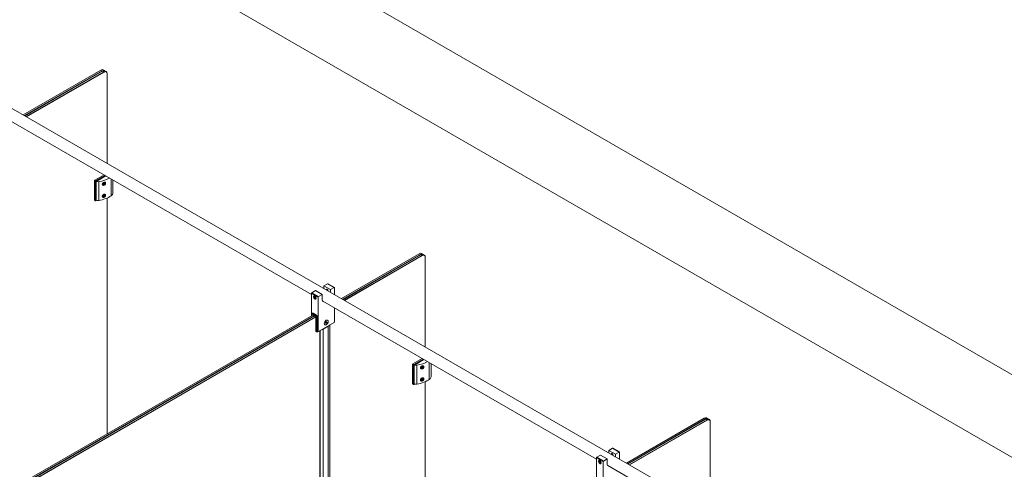
# Model space of a CAD drawing. Units: inches. Extents: x 96 to 12491, y 121 to 806.
# Drawn here: x 1986 to 2063, y 524 to 559 of the extents above; entities that cross this region are included whole.
import ezdxf

# ---------------------------------------------------------------- set-up
doc = ezdxf.new("R2010")
doc.units = ezdxf.units.IN
doc.header["$LTSCALE"] = 0.125
doc.header["$MEASUREMENT"] = 0
doc.layers.get('0').update_dxf_attribs({"lineweight": 9})

msp = doc.modelspace()

# ---------------------------------------------------------------- linework, layer by layer
at = {"color": 0, "linetype": 'Continuous', "lineweight": 0}
for p, q in [((2114.34766, 502.09919), (1951.38388, 596.18637)), ((1951.38388, 589.75726), (2108.77989, 498.88463))]:
    msp.add_line(p, q, dxfattribs=at)
for p, q in [((1944.64787, 575.95703), (2100.29234, 486.09565)), ((1986.5982, 551.737), (1992.62334, 555.21562)), ((1992.72458, 555.15717), (1986.69943, 551.67855)), ((1986.72474, 551.66394), (1992.74988, 555.14256)), ((1992.85112, 555.08411), (1986.82597, 551.60549)), ((1986.85128, 551.59088), (1992.86377, 555.06219)), ((1992.62334, 555.21562), (1992.72458, 555.15717)), ((1992.72458, 555.15717), (1992.73723, 555.13525)), ((1992.74988, 555.14256), (1992.85112, 555.08411)), ((1992.90353, 555.1749), (1992.8023, 555.23334)), ((1992.85112, 555.08411), (1992.86377, 555.06219)), ((1993.03007, 555.10184), (1992.92884, 555.16028)), ((1993.1042, 554.93799), (1993.1042, 554.92338)), ((1993.1042, 554.92338), (1993.1042, 547.98076)), ((1985.15455, 551.53729), (2008.95159, 537.79806)), ((1992.12351, 546.62034), (1992.18678, 546.58381)), ((1992.12351, 545.12995), (1992.12351, 546.62034)), ((1992.14882, 546.66417), (1992.87193, 547.08166)), ((1992.21209, 546.62764), (1992.14882, 546.66417)), ((1992.18678, 546.58381), (1992.18678, 545.09342)), ((1992.9352, 547.04513), (1992.21209, 546.62764)), ((1992.2374, 546.58381), (1992.98581, 547.01591)), ((1992.2374, 545.09342), (1992.2374, 546.58381)), ((1992.99847, 547.0086), (1992.25005, 546.5765)), ((1992.25005, 545.11534), (1992.25005, 546.5765)), ((1992.45985, 545.10076), (1992.45985, 546.56192)), ((1992.51578, 546.71531), (1992.50313, 546.72262)), ((1992.76886, 546.86143), (1992.51578, 546.71531)), ((1992.53223, 546.73212), (1992.64865, 546.79933)), ((1992.53223, 546.73212), (1992.53856, 546.72846)), ((1992.64865, 546.79933), (1992.65498, 546.79568)), ((1992.71825, 546.83221), (1992.71825, 546.84682)), ((1992.75621, 546.86874), (1992.76886, 546.86143)), ((1993.41633, 545.46293), (1993.41633, 546.76735)), ((1993.54932, 546.69057), (1993.54932, 545.67149)), ((1993.54932, 545.67169), (1993.54932, 546.69057)), ((1992.78634, 546.37473), (1992.81557, 546.45004)), ((1992.81557, 546.33315), (1992.78634, 546.37473)), ((1992.79991, 546.40968), (1992.87401, 546.3669)), ((1992.81557, 546.45004), (1992.87401, 546.48379)), ((1992.87401, 546.3669), (1992.81557, 546.33315)), ((1992.84479, 546.30619), (1992.83213, 546.29888)), ((1992.85262, 546.47144), (1992.90324, 546.44221)), ((1992.87401, 546.48379), (1992.90324, 546.44221)), ((1992.90324, 546.44221), (1992.87401, 546.3669)), ((1992.93337, 546.45961), (1992.93337, 546.47422)), ((1992.18678, 545.09342), (1992.12351, 545.12995)), ((1992.13092, 545.11357), (1992.19419, 545.07704)), ((1992.22998, 545.07704), (1992.28406, 545.10826)), ((1992.27009, 545.1123), (1992.2374, 545.09342)), ((1992.25005, 545.11534), (1992.25417, 545.11772)), ((1992.78634, 545.43958), (1992.81557, 545.5149)), ((1992.81557, 545.39801), (1992.78634, 545.43958)), ((1992.79991, 545.47454), (1992.87401, 545.43175)), ((1992.81557, 545.5149), (1992.87401, 545.54865)), ((1992.87401, 545.43175), (1992.81557, 545.39801)), ((1992.84479, 545.37105), (1992.83213, 545.36374)), ((1992.85262, 545.53629), (1992.90324, 545.50707)), ((1992.87401, 545.54865), (1992.90324, 545.50707)), ((1992.90324, 545.50707), (1992.87401, 545.43175)), ((1992.93337, 545.52447), (1992.93337, 545.53908)), ((1993.1042, 545.28989), (1993.1042, 527.00995)), ((2011.26544, 537.49536), (2017.29059, 540.97397)), ((2017.39182, 540.91553), (2011.36668, 537.43691)), ((2011.39198, 537.4223), (2017.41713, 540.90092)), ((2017.51836, 540.84247), (2011.49322, 537.36385)), ((2011.51852, 537.34924), (2017.53102, 540.82055)), ((2017.29059, 540.97397), (2017.39182, 540.91553)), ((2017.39182, 540.91553), (2017.40448, 540.89361)), ((2017.41713, 540.90092), (2017.51836, 540.84247)), ((2017.57078, 540.93326), (2017.46954, 540.9917)), ((2017.51836, 540.84247), (2017.53102, 540.82055)), ((2017.69732, 540.8602), (2017.59608, 540.91864)), ((2017.77144, 540.69635), (2017.77144, 540.68174)), ((2017.77144, 540.68174), (2017.77144, 533.73912)), ((2009.90697, 538.47904), (2010.19168, 538.64342)), ((2009.90697, 538.27967), (2009.90697, 538.47904)), ((2009.90697, 538.47904), (2010.41313, 538.18681)), ((2010.09045, 538.17374), (2010.09045, 538.18531)), ((2010.19168, 538.64342), (2010.69784, 538.35119)), ((2010.20958, 538.6452), (2010.71574, 538.35296)), ((2010.69784, 538.35119), (2010.41313, 538.18681)), ((2010.41313, 538.18681), (2010.41313, 537.98744)), ((2010.72315, 537.80845), (2010.72315, 538.33658)), ((2008.95159, 536.15945), (2008.95159, 537.89823)), ((2008.95159, 537.89823), (2009.45775, 537.606)), ((2008.9769, 537.94207), (2009.26161, 538.10645)), ((2009.48306, 537.64983), (2008.9769, 537.94207)), ((2009.17346, 537.65324), (2009.17346, 537.65588)), ((2009.19684, 537.63974), (2009.22606, 537.68132)), ((2009.24709, 537.66875), (2009.19684, 537.63974)), ((2009.22606, 537.56442), (2009.19684, 537.63974)), ((2009.22606, 537.68132), (2009.2462, 537.66969)), ((2009.29199, 537.60249), (2009.22606, 537.56442)), ((2009.28451, 537.53068), (2009.22606, 537.56442)), ((2009.25528, 537.51152), (2009.25757, 537.5102)), ((2009.76777, 537.81421), (2009.26161, 538.10645)), ((2009.30695, 537.56261), (2009.28451, 537.53068)), ((2009.45775, 537.606), (2009.45775, 534.94669)), ((2009.76777, 537.81421), (2009.48306, 537.64983)), ((2009.76777, 537.47084), (2009.76777, 537.81421)), ((2009.82179, 537.29565), (2031.04755, 525.04096)), ((2010.72315, 535.67727), (2010.72315, 536.77525)), ((1974.21447, 516.10396), (2009.05282, 536.2179)), ((2009.15405, 536.15945), (1974.3157, 516.04552)), ((1974.34101, 516.03091), (2009.17936, 536.14484)), ((2009.28059, 536.08639), (1974.44224, 515.97246)), ((1974.46755, 515.95785), (2009.29325, 536.06447)), ((2008.96641, 536.16801), (2008.96641, 536.27634)), ((2008.9769, 536.17406), (2008.9769, 536.26173)), ((2009.01549, 536.35561), (2009.00284, 536.3483)), ((2009.04017, 536.29826), (2009.16671, 536.2252)), ((2009.04017, 536.2252), (2009.04017, 536.21059)), ((2009.16671, 536.15214), (2009.04017, 536.2252)), ((2009.07813, 536.3494), (2009.06547, 536.3421)), ((2009.19201, 536.26904), (2009.06547, 536.3421)), ((2009.07813, 536.3494), (2009.20467, 536.27634)), ((2009.16671, 536.2252), (2009.16671, 536.15214)), ((2009.16671, 536.15214), (2009.16671, 536.2252)), ((2009.16671, 536.2252), (2009.29325, 536.15214)), ((2009.29325, 536.07909), (2009.16671, 536.15214)), ((2009.20467, 536.27634), (2009.19201, 536.26904)), ((2009.20467, 536.27634), (2009.19201, 536.26904)), ((2009.31855, 536.19598), (2009.19201, 536.26904)), ((2009.20467, 536.27634), (2009.33121, 536.20329)), ((2009.29325, 534.95399), (2009.29325, 536.07909)), ((2009.33121, 536.20329), (2009.31855, 536.19598)), ((2009.35652, 536.04256), (2009.35652, 534.91746)), ((2009.41979, 536.04986), (2009.40713, 536.04256)), ((2009.40713, 534.91746), (2009.40713, 536.04256)), ((2009.41979, 536.04986), (2009.41979, 534.93938)), ((2009.48306, 534.93208), (2010.69784, 535.63343)), ((2009.86268, 535.12203), (2010.2423, 535.3412)), ((2009.86268, 511.17125), (2009.86268, 535.12203)), ((2009.98692, 535.45412), (2009.98148, 535.45726)), ((2010.03203, 535.60191), (2010.06289, 535.67704)), ((2010.05959, 535.5583), (2010.03203, 535.60191)), ((2010.11801, 535.58983), (2010.05959, 535.5583)), ((2010.06106, 535.6227), (2010.11801, 535.58983)), ((2010.06289, 535.67704), (2010.12131, 535.70856)), ((2010.09651, 535.69518), (2010.14887, 535.66496)), ((2010.14887, 535.66496), (2010.11801, 535.58983)), ((2010.12131, 535.70856), (2010.14887, 535.66496)), ((2010.19398, 535.81274), (2010.18853, 535.81589)), ((2010.2423, 511.39043), (2010.2423, 535.3412)), ((2010.36831, 511.46318), (2010.36831, 535.44318)), ((2010.36839, 511.46323), (2010.36839, 535.44322)), ((2009.35652, 534.91746), (2009.29325, 534.95399)), ((2009.36393, 534.90108), (2009.30066, 534.93761)), ((2009.39972, 534.90108), (2009.45775, 534.93458)), ((2009.44727, 534.94063), (2009.40713, 534.91746)), ((2009.45775, 534.94669), (2009.41979, 534.9686)), ((2009.41979, 534.9565), (2009.46516, 534.9303)), ((2009.43461, 534.94794), (2009.41979, 534.93938)), ((2009.58725, 511.01224), (2009.58725, 534.99223)), ((2009.58935, 511.01345), (2009.58935, 534.99344)), ((2009.60705, 511.02367), (2009.60705, 535.00366)), ((2009.61319, 511.02721), (2009.61319, 535.0072)), ((2016.81606, 532.42253), (2017.53917, 532.84002)), ((2016.79076, 532.3787), (2016.85403, 532.34217)), ((2016.79076, 530.88831), (2016.79076, 532.3787)), ((2016.87933, 532.386), (2016.81606, 532.42253)), ((2016.85403, 532.34217), (2016.85403, 530.85178)), ((2017.60244, 532.80349), (2016.87933, 532.386)), ((2016.90464, 532.34217), (2017.65306, 532.77427)), ((2016.90464, 530.85178), (2016.90464, 532.34217)), ((2017.66571, 532.76696), (2016.9173, 532.33486)), ((2016.9173, 530.8737), (2016.9173, 532.33486)), ((2017.1271, 530.85912), (2017.1271, 532.32028)), ((2017.18303, 532.47367), (2017.17038, 532.48098)), ((2017.43611, 532.61979), (2017.18303, 532.47367)), ((2017.19948, 532.49048), (2017.3159, 532.55769)), ((2017.19948, 532.49048), (2017.20581, 532.48682)), ((2017.3159, 532.55769), (2017.32222, 532.55404)), ((2017.38549, 532.59057), (2017.38549, 532.60518)), ((2017.42346, 532.62709), (2017.43611, 532.61979)), ((2017.45359, 532.13308), (2017.48281, 532.2084)), ((2017.48281, 532.09151), (2017.45359, 532.13308)), ((2017.46715, 532.16804), (2017.54126, 532.12525)), ((2017.48281, 532.2084), (2017.54126, 532.24215)), ((2017.54126, 532.12525), (2017.48281, 532.09151)), ((2017.51203, 532.06455), (2017.49938, 532.05724)), ((2017.51986, 532.2298), (2017.57048, 532.20057)), ((2017.54126, 532.24215), (2017.57048, 532.20057)), ((2017.57048, 532.20057), (2017.54126, 532.12525)), ((2017.60061, 532.21797), (2017.60061, 532.23258)), ((2018.08357, 531.22129), (2018.08357, 532.52571)), ((2018.21656, 532.44893), (2018.21656, 531.42985)), ((2018.21657, 531.43005), (2018.21657, 532.44893)), ((2017.48281, 531.27326), (2017.54126, 531.307)), ((2017.51986, 531.29465), (2017.57048, 531.26543)), ((2017.54126, 531.307), (2017.57048, 531.26543)), ((2017.60061, 531.28283), (2017.60061, 531.29744)), ((2016.85403, 530.85178), (2016.79076, 530.88831)), ((2016.79817, 530.87193), (2016.86144, 530.8354)), ((2016.89723, 530.8354), (2016.9513, 530.86662)), ((2016.93733, 530.87066), (2016.90464, 530.85178)), ((2016.9173, 530.8737), (2016.92141, 530.87608)), ((2017.45359, 531.19794), (2017.48281, 531.27326)), ((2017.48281, 531.15637), (2017.45359, 531.19794)), ((2017.46715, 531.2329), (2017.54126, 531.19011)), ((2017.54126, 531.19011), (2017.48281, 531.15637)), ((2017.51203, 531.1294), (2017.49938, 531.1221)), ((2017.57048, 531.26543), (2017.54126, 531.19011)), ((2017.77144, 531.04825), (2017.77144, 515.73738)), ((2039.66674, 528.17615), (2039.5655, 528.23459)), ((2033.3614, 524.73825), (2039.38655, 528.21687)), ((2039.48778, 528.15842), (2033.46264, 524.6798)), ((2033.48794, 524.66519), (2039.51309, 528.14381)), ((2039.61432, 528.08536), (2033.58918, 524.60674)), ((2033.61448, 524.59213), (2039.62698, 528.06344)), ((2039.38655, 528.21687), (2039.48778, 528.15842)), ((2039.48778, 528.15842), (2039.50044, 528.1365)), ((2039.51309, 528.14381), (2039.61432, 528.08536)), ((2039.61432, 528.08536), (2039.62698, 528.06344)), ((2039.79328, 528.10309), (2039.69204, 528.16154)), ((2039.8674, 527.93925), (2039.8674, 527.92463)), ((2039.8674, 527.92463), (2039.8674, 520.98201)), ((2031.07286, 525.18496), (2031.35757, 525.34934)), ((2031.57902, 524.89273), (2031.07286, 525.18496)), ((2031.86373, 525.05711), (2031.35757, 525.34934)), ((2032.00293, 525.72193), (2032.28764, 525.88631)), ((2032.00293, 525.52256), (2032.00293, 525.72193)), ((2032.00293, 525.72193), (2032.50909, 525.4297)), ((2032.18641, 525.41663), (2032.18641, 525.4282)), ((2032.28764, 525.88631), (2032.7938, 525.59408)), ((2032.30554, 525.88809), (2032.8117, 525.59586)), ((2032.7938, 525.59408), (2032.50909, 525.4297)), ((2032.50909, 525.4297), (2032.50909, 525.23033)), ((2032.81911, 525.05134), (2032.81911, 525.57947)), ((2031.04755, 523.40234), (2031.04755, 525.14112)), ((2031.04755, 525.14112), (2031.55371, 524.84889)), ((2031.26942, 524.89613), (2031.26942, 524.89877)), ((2031.2928, 524.88263), (2031.32202, 524.92421)), ((2031.34305, 524.91165), (2031.2928, 524.88263)), ((2031.32202, 524.80732), (2031.2928, 524.88263)), ((2031.32202, 524.92421), (2031.34216, 524.91258)), ((2031.38795, 524.84538), (2031.32202, 524.80732)), ((2031.38047, 524.77357), (2031.32202, 524.80732)), ((2031.35124, 524.75441), (2031.35353, 524.75309)), ((2031.40291, 524.8055), (2031.38047, 524.77357)), ((2031.55371, 524.84889), (2031.55371, 522.18958)), ((2031.86373, 525.05711), (2031.57902, 524.89273)), ((2031.86373, 524.71373), (2031.86373, 525.05711)), ((2031.91775, 524.53854), (2053.3959, 512.13813))]:
    msp.add_line(p, q)
for centre in [(1992.21209, 545.10804), (2009.38182, 534.93208), (2016.87933, 530.8664)]:
    msp.add_arc(centre, 0.03579, 240, 300)
for centre, major_axis, start_param, end_param in [((1992.62334, 554.92338), (0.17895, 0.30996), 0, 0.78539816), ((1992.72458, 554.86494), (0.17895, 0.30996), 6.21241557, 7.06858347), ((1992.74988, 554.85033), (0.17895, 0.30996), 0, 0.78539816), ((1992.85112, 554.79188), (0.17895, 0.30996), 5.49778714, 7.06858347), ((1992.86377, 554.78457), (0.17001, 0.29446), 5.49778714, 7.06858347), ((1992.14882, 546.63495), (-0.0179, -0.031), 3.92699082, 5.49778714), ((1992.21209, 546.59842), (-0.0179, -0.031), 3.92699082, 5.49778714), ((1992.21209, 546.59842), (0.03579, 0), 3.92699082, 5.49778714), ((1992.21209, 546.59842), (-0.0179, 0.031), 3.92699082, 5.49778714), ((1992.38924, 546.7007), (-0.25054, 0), 1.00135866, 1.85648945), ((1991.90508, 547.65237), (-1.9685, 0), 1.85648945, 2.3484186), ((1992.53223, 546.66783), (0.03937, 0.06819), 0.78539816, 1.1397344), ((1992.64865, 546.73504), (0.03937, 0.06819), 0.30403288, 0.78539816), ((1992.83213, 546.41578), (-0.07158, -0.12398), 5.34649307, 5.64908121), ((1992.84479, 546.40847), (0.06263, 0.10849), 1.04275033, 6.42264079), ((1992.83213, 546.41578), (-0.07158, -0.12398), 0.06055347, 0.78539816), ((1992.83213, 546.41578), (-0.07158, -0.12398), 0.06055347, 0.78539816), ((1992.83213, 546.41578), (0.07158, 0.12398), 5.49778714, 5.96620754), ((1992.83213, 546.41578), (0.07158, 0.12398), 5.49778714, 5.96620754), ((1992.14882, 545.14457), (-0.0179, -0.031), 5.49778714, 6.28318531), ((1992.21209, 545.10804), (-0.0179, -0.031), 5.49778714, 6.28318531), ((1992.21209, 545.10804), (-0.03579, 0), 0.78539816, 2.35619449), ((1992.21209, 545.10804), (0.0179, -0.031), 0, 0.78539816), ((1992.38924, 545.23954), (-0.25054, 0), 0.98173127, 1.85648945), ((1991.90508, 546.19121), (-1.9685, 0), 1.85648945, 2.44605898), ((1992.83213, 545.48063), (-0.07158, -0.12398), 5.34649307, 5.64908121), ((1992.84479, 545.47333), (0.06263, 0.10849), 1.04275033, 6.42264079), ((1992.83213, 545.48063), (-0.07158, -0.12398), 0.06055347, 0.78539816), ((1992.83213, 545.48063), (-0.07158, -0.12398), 0.06055347, 0.78539816), ((1992.83213, 545.48063), (0.07158, 0.12398), 5.49778714, 5.96620754), ((1992.83213, 545.48063), (0.07158, 0.12398), 5.49778714, 5.96620754), ((1992.97669, 545.67479), (0.57266, 0), 5.58765164, 6.27318464), ((1993.51353, 545.67169), (0.03579, 0), 6.27318464, 6.28318531), ((2017.29059, 540.68174), (0.17895, 0.30996), 0, 0.78539816), ((2017.39182, 540.6233), (0.17895, 0.30996), 6.21241557, 7.06858347), ((2017.41713, 540.60868), (0.17895, 0.30996), 0, 0.78539816), ((2017.51836, 540.55024), (0.17895, 0.30996), 5.49778714, 7.06858347), ((2017.53102, 540.54293), (0.17001, 0.29446), 5.49778714, 7.06858347), ((2010.16005, 538.12836), (-0.05948, 0.10301), 3.98047487, 7.01509941), ((2010.19168, 538.6142), (0.0179, 0.031), 0, 0.78539816), ((2010.69784, 538.32197), (0.0179, 0.031), 5.49778714, 7.06858347), ((2008.9769, 537.91284), (-0.0179, -0.031), 3.92699082, 5.49778714), ((2009.22998, 537.59139), (0.05948, -0.10301), 2.49718256, 6.92759541), ((2009.25528, 537.606), (0.05786, -0.10022), 3.29615755, 6.12862041), ((2009.48306, 537.62061), (0.0179, 0.031), 0.78539816, 2.35619449), ((2010.09045, 537.65714), (-0.22817, -0.3952), 5.49778714, 6.48153983), ((2009.0022, 536.27634), (-0.03579, 0), 0, 0.78539816), ((2009.04017, 536.2252), (-0.04474, 0.07749), 5.49778714, 7.06858347), ((2009.06547, 536.23981), (-0.06263, 0.10849), 5.49778714, 6.28318531), ((2009.07813, 536.24712), (-0.06263, 0.10849), 5.49778714, 6.28318531), ((2009.06547, 536.31287), (0.0179, 0.031), 0.78539816, 2.35619449), ((2009.19201, 536.23981), (0.0179, 0.031), 0.78539816, 2.35619449), ((2009.19201, 536.23981), (-0.0179, -0.031), 3.92699082, 5.49778714), ((2009.31855, 536.16676), (-0.0179, -0.031), 3.92699082, 5.49778714), ((2009.29325, 536.07909), (0.04474, -0.07749), 0.78539816, 2.35619449), ((2009.31855, 536.0937), (-0.06263, 0.10849), 3.92699082, 5.49778714), ((2009.33121, 536.101), (0.06263, -0.10849), 0.78539816, 2.35619449), ((2009.38182, 536.05717), (-0.03579, 0), 0.78539816, 2.35619449), ((2009.54633, 535.30467), (0.44739, 0), 5.0950713, 5.49778714), ((2009.92595, 535.52385), (0.44739, 0), 5.49778714, 5.90050299), ((2010.69784, 535.66266), (-0.0179, -0.031), 0.78539816, 2.35619449), ((2009.31855, 534.9686), (-0.0179, -0.031), 5.49778714, 6.28318531), ((2009.38182, 534.93208), (-0.0179, -0.031), 5.49778714, 6.28318531), ((2009.38182, 534.93208), (-0.03579, 0), 0.78539816, 2.35619449), ((2009.38182, 534.93208), (0.0179, -0.031), 0, 0.78539816), ((2009.48306, 534.9613), (-0.0179, -0.031), 5.49778714, 7.06858347), ((2016.81606, 532.39331), (-0.0179, -0.031), 3.92699082, 5.49778714), ((2016.87933, 532.35678), (-0.0179, -0.031), 3.92699082, 5.49778714), ((2016.87933, 532.35678), (0.03579, 0), 3.92699082, 5.49778714), ((2016.87933, 532.35678), (-0.0179, 0.031), 3.92699082, 5.49778714), ((2017.05649, 532.45906), (-0.25054, 0), 1.00135866, 1.85648945), ((2016.57233, 533.41073), (-1.9685, 0), 1.85648945, 2.3484186), ((2017.19948, 532.42618), (0.03937, 0.06819), 0.78539816, 1.1397344), ((2017.3159, 532.4934), (0.03937, 0.06819), 0.30403288, 0.78539816), ((2017.49938, 532.17413), (-0.07158, -0.12398), 5.34649307, 5.64908121), ((2017.51203, 532.16683), (0.06263, 0.10849), 1.04275033, 6.42264079), ((2017.49938, 532.17413), (-0.07158, -0.12398), 0.06055347, 0.78539816), ((2017.49938, 532.17413), (-0.07158, -0.12398), 0.06055347, 0.78539816), ((2017.49938, 532.17413), (0.07158, 0.12398), 5.49778714, 5.96620754), ((2017.49938, 532.17413), (0.07158, 0.12398), 5.49778714, 5.96620754), ((2017.51203, 531.23169), (0.06263, 0.10849), 1.04275033, 6.42264079), ((2017.49938, 531.23899), (0.07158, 0.12398), 5.49778714, 5.96620754), ((2017.49938, 531.23899), (0.07158, 0.12398), 5.49778714, 5.96620754), ((2017.64394, 531.43315), (0.57266, 0), 5.58765164, 6.27318464), ((2018.18077, 531.43005), (0.03579, 0), 6.27318464, 6.28318531), ((2016.81606, 530.90292), (-0.0179, -0.031), 5.49778714, 6.28318531), ((2016.87933, 530.8664), (-0.0179, -0.031), 5.49778714, 6.28318531), ((2016.87933, 530.8664), (-0.03579, 0), 0.78539816, 2.35619449), ((2016.87933, 530.8664), (0.0179, -0.031), 0, 0.78539816), ((2017.05649, 530.9979), (-0.25054, 0), 0.98173127, 1.85648945), ((2016.57233, 531.94957), (-1.9685, 0), 1.85648945, 2.44605898), ((2017.49938, 531.23899), (-0.07158, -0.12398), 5.34649307, 5.64908121), ((2017.49938, 531.23899), (-0.07158, -0.12398), 0.06055347, 0.78539816), ((2017.49938, 531.23899), (-0.07158, -0.12398), 0.06055347, 0.78539816), ((2039.38655, 527.92463), (0.17895, 0.30996), 0, 0.78539816), ((2039.48778, 527.86619), (0.17895, 0.30996), 6.21241557, 7.06858347), ((2039.51309, 527.85158), (0.17895, 0.30996), 0, 0.78539816), ((2039.61432, 527.79313), (0.17895, 0.30996), 5.49778714, 7.06858347), ((2039.62698, 527.78582), (0.17001, 0.29446), 5.49778714, 7.06858347), ((2031.07286, 525.15573), (-0.0179, -0.031), 3.92699082, 5.49778714), ((2032.25601, 525.37126), (-0.05948, 0.10301), 3.98047487, 7.01509941), ((2032.28764, 525.85709), (0.0179, 0.031), 0, 0.78539816), ((2032.7938, 525.56486), (0.0179, 0.031), 5.49778714, 7.06858347), ((2031.32594, 524.83428), (0.05948, -0.10301), 2.49718256, 6.92759541), ((2031.35124, 524.84889), (0.05786, -0.10022), 3.29615755, 6.12862041), ((2031.57902, 524.8635), (0.0179, 0.031), 0.78539816, 2.35619449), ((2032.18641, 524.90003), (-0.22817, -0.3952), 5.49778714, 6.48153983)]:
    msp.add_ellipse(centre, major_axis=major_axis, ratio=0.57735027, start_param=start_param, end_param=end_param)
for centre, major_axis in [((2009.20467, 537.57678), (0.07737, -0.13401)), ((2010.09045, 535.63343), (-0.10737, -0.18598)), ((2010.09045, 535.63343), (-0.10353, -0.17931)), ((2031.30063, 524.81967), (0.07737, -0.13401))]:
    msp.add_ellipse(centre, major_axis=major_axis, ratio=0.57735027)
for points, knots in [([(1992.73206, 546.37561), (1992.7337, 546.38517), (1992.73668, 546.39509), (1992.74779, 546.42098), (1992.75812, 546.43673), (1992.78195, 546.46435), (1992.79727, 546.47795), (1992.83037, 546.50007), (1992.84814, 546.50859), (1992.88086, 546.51913), (1992.89807, 546.52197), (1992.92952, 546.52078), (1992.94377, 546.51675), (1992.96576, 546.50382), (1992.9751, 546.49427), (1992.98747, 546.4703), (1992.99051, 546.45587), (1992.99051, 546.42659), (1992.98747, 546.40982), (1992.9751, 546.37652), (1992.96576, 546.35999), (1992.94377, 546.33105), (1992.92952, 546.31684), (1992.89807, 546.29398), (1992.88086, 546.28535), (1992.84814, 546.2748), (1992.83037, 546.27226), (1992.79727, 546.27448), (1992.78195, 546.27924), (1992.75812, 546.2934), (1992.74779, 546.3035), (1992.73668, 546.32338), (1992.7337, 546.3317), (1992.73206, 546.34038)], [0.05929786, 0.05929786, 0.05929786, 0.05929786, 0.15059979, 0.15059979, 0.30119957, 0.30119957, 0.45954261, 0.45954261, 0.61788565, 0.61788565, 0.77359718, 0.77359718, 0.92930871, 0.92930871, 1.07961611, 1.07961611, 1.2299235, 1.2299235, 1.38023089, 1.38023089, 1.53053829, 1.53053829, 1.68624982, 1.68624982, 1.84196135, 1.84196135, 2.00030439, 2.00030439, 2.15864743, 2.15864743, 2.30924721, 2.30924721, 2.40054914, 2.40054914, 2.40054914, 2.40054914]), ([(1992.73206, 545.44047), (1992.7337, 545.45003), (1992.73668, 545.45994), (1992.74779, 545.48584), (1992.75812, 545.50159), (1992.78195, 545.52921), (1992.79727, 545.54281), (1992.83037, 545.56492), (1992.84814, 545.57344), (1992.88086, 545.58399), (1992.89807, 545.58683), (1992.92952, 545.58564), (1992.94377, 545.58161), (1992.96576, 545.56868), (1992.9751, 545.55913), (1992.98747, 545.53516), (1992.99051, 545.52073), (1992.99051, 545.49144), (1992.98747, 545.47468), (1992.9751, 545.44138), (1992.96576, 545.42484), (1992.94377, 545.39591), (1992.92952, 545.3817), (1992.89807, 545.35884), (1992.88086, 545.3502), (1992.84814, 545.33966), (1992.83037, 545.33712), (1992.79727, 545.33934), (1992.78195, 545.3441), (1992.75812, 545.35826), (1992.74779, 545.36836), (1992.73668, 545.38824), (1992.7337, 545.39656), (1992.73206, 545.40524)], [0.05929786, 0.05929786, 0.05929786, 0.05929786, 0.15059979, 0.15059979, 0.30119957, 0.30119957, 0.45954261, 0.45954261, 0.61788565, 0.61788565, 0.77359718, 0.77359718, 0.92930871, 0.92930871, 1.07961611, 1.07961611, 1.2299235, 1.2299235, 1.38023089, 1.38023089, 1.53053829, 1.53053829, 1.68624982, 1.68624982, 1.84196135, 1.84196135, 2.00030439, 2.00030439, 2.15864743, 2.15864743, 2.30924721, 2.30924721, 2.40054914, 2.40054914, 2.40054914, 2.40054914]), ([(2008.96641, 536.27634), (2008.96641, 536.28179), (2008.96678, 536.28722), (2008.96838, 536.29797), (2008.96962, 536.3033), (2008.97313, 536.31376), (2008.97541, 536.31888), (2008.9812, 536.32865), (2008.98471, 536.33329), (2008.99295, 536.34164), (2008.99769, 536.34532), (2009.00284, 536.3483)], [6.283185307, 6.283185307, 6.283185307, 6.283185307, 6.44026494, 6.44026494, 6.597344573, 6.597344573, 6.754424205, 6.754424205, 6.911503838, 6.911503838, 7.068583471, 7.068583471, 7.068583471, 7.068583471]), ([(2017.3993, 532.13397), (2017.40095, 532.14353), (2017.40393, 532.15345), (2017.41504, 532.17934), (2017.42536, 532.19509), (2017.44919, 532.22271), (2017.46452, 532.23631), (2017.49762, 532.25843), (2017.51539, 532.26695), (2017.5481, 532.27749), (2017.56531, 532.28033), (2017.59676, 532.27914), (2017.61101, 532.27511), (2017.633, 532.26218), (2017.64235, 532.25263), (2017.65472, 532.22866), (2017.65776, 532.21423), (2017.65776, 532.18495), (2017.65472, 532.16818), (2017.64235, 532.13488), (2017.633, 532.11835), (2017.61101, 532.08941), (2017.59676, 532.0752), (2017.56531, 532.05234), (2017.5481, 532.0437), (2017.51539, 532.03316), (2017.49762, 532.03062), (2017.46452, 532.03284), (2017.44919, 532.0376), (2017.42536, 532.05176), (2017.41504, 532.06186), (2017.40393, 532.08174), (2017.40095, 532.09006), (2017.3993, 532.09874)], [0.05929786, 0.05929786, 0.05929786, 0.05929786, 0.15059979, 0.15059979, 0.30119957, 0.30119957, 0.45954261, 0.45954261, 0.61788565, 0.61788565, 0.77359718, 0.77359718, 0.92930871, 0.92930871, 1.07961611, 1.07961611, 1.2299235, 1.2299235, 1.38023089, 1.38023089, 1.53053829, 1.53053829, 1.68624982, 1.68624982, 1.84196135, 1.84196135, 2.00030439, 2.00030439, 2.15864743, 2.15864743, 2.30924721, 2.30924721, 2.40054914, 2.40054914, 2.40054914, 2.40054914]), ([(2017.3993, 531.19883), (2017.40095, 531.20839), (2017.40393, 531.2183), (2017.41504, 531.24419), (2017.42536, 531.25995), (2017.44919, 531.28757), (2017.46452, 531.30117), (2017.49762, 531.32328), (2017.51539, 531.3318), (2017.5481, 531.34235), (2017.56531, 531.34518), (2017.59676, 531.344), (2017.61101, 531.33997), (2017.633, 531.32704), (2017.64235, 531.31749), (2017.65472, 531.29352), (2017.65776, 531.27909), (2017.65776, 531.2498), (2017.65472, 531.23304), (2017.64235, 531.19974), (2017.633, 531.1832), (2017.61101, 531.15427), (2017.59676, 531.14006), (2017.56531, 531.1172), (2017.5481, 531.10856), (2017.51539, 531.09802), (2017.49762, 531.09548), (2017.46452, 531.0977), (2017.44919, 531.10246), (2017.42536, 531.11662), (2017.41504, 531.12672), (2017.40393, 531.1466), (2017.40095, 531.15492), (2017.3993, 531.1636)], [0.05929786, 0.05929786, 0.05929786, 0.05929786, 0.15059979, 0.15059979, 0.30119957, 0.30119957, 0.45954261, 0.45954261, 0.61788565, 0.61788565, 0.77359718, 0.77359718, 0.92930871, 0.92930871, 1.07961611, 1.07961611, 1.2299235, 1.2299235, 1.38023089, 1.38023089, 1.53053829, 1.53053829, 1.68624982, 1.68624982, 1.84196135, 1.84196135, 2.00030439, 2.00030439, 2.15864743, 2.15864743, 2.30924721, 2.30924721, 2.40054914, 2.40054914, 2.40054914, 2.40054914])]:
    msp.add_open_spline(points, degree=3, knots=knots)
for points, weights in [([(2010.03712, 535.61428), (2010.04742, 535.61875), (2010.06106, 535.6227)], [1.06841027587, 1.05105367454, 1]), ([(2010.06106, 535.6227), (2010.06737, 535.66096), (2010.08623, 535.68963)], [1, 1.13737100218, 1.03077656716])]:
    msp.add_rational_spline(points, weights, degree=2)

doc.saveas('drawing.dxf')
